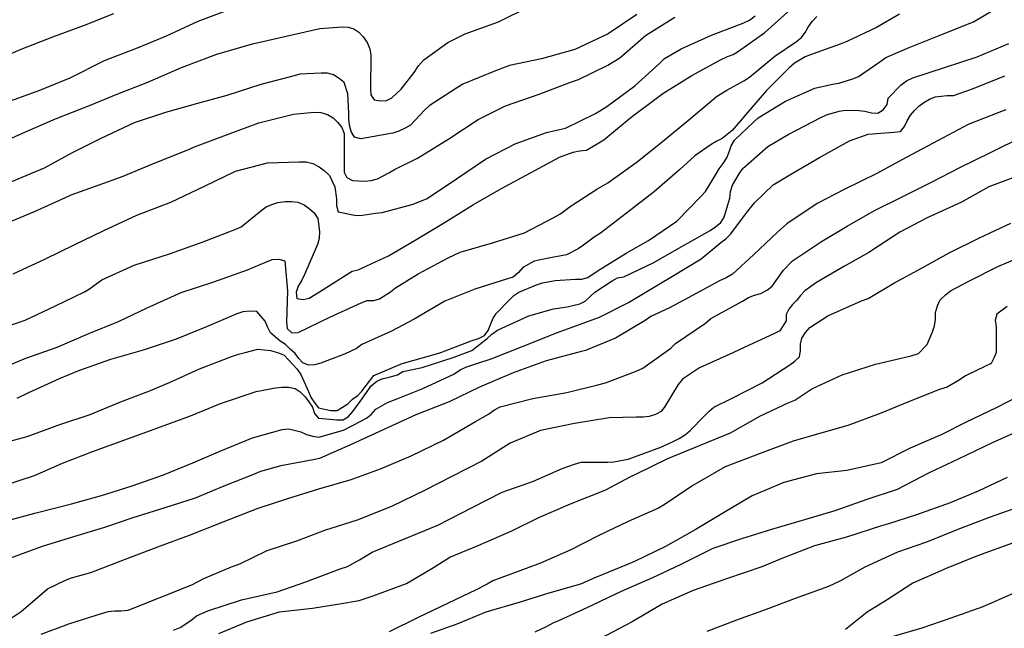
# Model space of a CAD drawing. Units: metres. Extents: x 578194 to 578545, y 4796539 to 4796790.
# Drawn here: x 578314 to 578347, y 4796705 to 4796725 of the extents above; entities that cross this region are included whole.
import ezdxf

# ---------------------------------------------------------------- set-up
doc = ezdxf.new("R2010")
doc.units = ezdxf.units.M
doc.layers.add('020104', color=34, linetype='Continuous')
doc.layers.add('020105', color=24, linetype='Continuous', lineweight=30)

msp = doc.modelspace()

# ---------------------------------------------------------------- linework, layer by layer
at = {"layer": '020104', "flags": 128}
for points, elevation in [([(578313.255, 4796711.125), (578314.417, 4796711.439), (578315.507, 4796711.829), (578316.511, 4796712.163), (578317.499, 4796712.572), (578318.467, 4796712.946), (578319.155, 4796713.23), (578320.153, 4796713.682), (578321.251, 4796714.108), (578321.445, 4796714.178), (578321.671, 4796714.23), (578322.085, 4796714.336), (578322.505, 4796714.292), (578322.741, 4796714.228), (578322.965, 4796714.138), (578323.395, 4796713.674), (578323.519, 4796713.502), (578323.775, 4796712.934), (578323.863, 4796712.724), (578323.981, 4796712.548), (578324.107, 4796712.392), (578324.511, 4796712.304), (578324.723, 4796712.304), (578325.081, 4796712.516), (578325.241, 4796712.674), (578325.409, 4796712.796), (578325.551, 4796712.944), (578325.943, 4796713.464), (578326.893, 4796713.868), (578327.957, 4796714.162), (578328.175, 4796714.226), (578329.183, 4796714.62), (578329.425, 4796714.69), (578329.627, 4796714.794), (578329.751, 4796714.966), (578329.907, 4796715.352), (578330.013, 4796715.532), (578330.457, 4796715.978), (578330.601, 4796716.12), (578330.773, 4796716.236), (578331.361, 4796716.478), (578331.557, 4796716.552), (578331.975, 4796716.622), (578332.653, 4796716.67), (578332.867, 4796716.672), (578333.06, 4796716.726), (578333.406, 4796716.958), (578334.342, 4796717.534), (578335.082, 4796717.956), (578336.018, 4796718.596), (578336.824, 4796719.414), (578336.976, 4796719.584), (578337.32, 4796720.146), (578337.426, 4796720.34), (578337.564, 4796720.518), (578337.686, 4796720.708), (578337.766, 4796720.9), (578337.826, 4796721.102), (578337.94, 4796721.29), (578338.572, 4796721.894), (578338.728, 4796722.032), (578339.636, 4796722.59), (578340.608, 4796723.02), (578341.202, 4796723.162), (578341.416, 4796723.194), (578341.872, 4796723.33), (578342.062, 4796723.408), (578342.776, 4796723.904), (578342.972, 4796724.048), (578343.754, 4796724.382), (578344.802, 4796724.798), (578345.886, 4796725.226), (578346.84, 4796725.793)], 14), ([(578313.419, 4796721.154), (578314.361, 4796721.576), (578315.359, 4796721.998), (578316.485, 4796722.45), (578317.433, 4796722.84), (578318.431, 4796723.228), (578319.549, 4796723.712), (578320.723, 4796724.16), (578321.907, 4796724.498), (578323.035, 4796724.75), (578324.149, 4796725.008), (578324.893, 4796725.062), (578325.093, 4796725.058), (578325.285, 4796725), (578325.447, 4796724.882), (578325.587, 4796724.728), (578325.721, 4796724.542), (578325.815, 4796724.33), (578325.841, 4796724.118), (578325.837, 4796723.006), (578325.845, 4796722.806), (578325.961, 4796722.64), (578326.159, 4796722.602), (578326.363, 4796722.608), (578326.541, 4796722.702), (578326.851, 4796722.994), (578327.285, 4796723.546), (578327.433, 4796723.762), (578327.611, 4796723.962), (578328.405, 4796724.54), (578328.989, 4796724.83), (578330.097, 4796725.232), (578331.123, 4796725.746)], 7), ([(578313.325, 4796714.966), (578314.355, 4796715.302), (578315.359, 4796715.782), (578316.321, 4796716.246), (578316.493, 4796716.35), (578316.903, 4796716.65), (578317.973, 4796717.138), (578319.145, 4796717.514), (578320.241, 4796717.9), (578321.353, 4796718.328), (578321.539, 4796718.408), (578322.187, 4796718.944), (578322.361, 4796719.072), (578322.549, 4796719.156), (578322.757, 4796719.222), (578322.995, 4796719.252), (578323.209, 4796719.252), (578323.417, 4796719.228), (578323.629, 4796719.144), (578323.799, 4796719.022), (578323.959, 4796718.872), (578324.085, 4796718.684), (578324.139, 4796718.25), (578324.129, 4796718.024), (578324.077, 4796717.82), (578323.635, 4796716.826), (578323.547, 4796716.634), (578323.431, 4796716.44), (578323.359, 4796716.24), (578323.383, 4796716.024), (578323.591, 4796715.99), (578323.791, 4796716.032), (578324.143, 4796716.244), (578325.045, 4796716.824), (578325.229, 4796716.936), (578325.425, 4796716.976), (578326.429, 4796717.448), (578327.325, 4796717.97), (578328.261, 4796718.532), (578329.259, 4796719.152), (578330.175, 4796719.678), (578331.161, 4796720.202), (578332.125, 4796720.73), (578332.577, 4796720.89), (578332.785, 4796720.938), (578333.021, 4796720.966), (578333.597, 4796721.302), (578334.503, 4796722.062), (578335.375, 4796722.718), (578335.563, 4796722.846), (578336.521, 4796723.448), (578337.477, 4796723.966), (578337.703, 4796724.074), (578337.899, 4796724.14), (578338.073, 4796724.25), (578338.949, 4796724.88), (578339.8, 4796725.64)], 11), ([(578313.383, 4796713.625), (578314.377, 4796714.035), (578315.417, 4796714.41), (578316.465, 4796714.858), (578317.449, 4796715.266), (578318.409, 4796715.714), (578319.535, 4796716.22), (578320.625, 4796716.584), (578321.741, 4796716.984), (578322.375, 4796717.244), (578322.565, 4796717.318), (578322.785, 4796717.334), (578322.989, 4796717.284), (578323.075, 4796716.268), (578323.041, 4796715.24), (578323.063, 4796715.026), (578323.215, 4796714.884), (578323.425, 4796714.896), (578324.479, 4796715.4), (578325.525, 4796715.886), (578325.725, 4796715.958), (578325.941, 4796715.962), (578326.139, 4796716.016), (578326.497, 4796716.252), (578326.665, 4796716.38), (578327.415, 4796716.842), (578328.417, 4796717.384), (578328.819, 4796717.57), (578329.895, 4796717.876), (578330.953, 4796718.216), (578331.909, 4796718.714), (578332.127, 4796718.828), (578332.511, 4796719.114), (578333.361, 4796719.666), (578333.731, 4796719.878), (578334.707, 4796720.578), (578335.545, 4796721.254), (578336.359, 4796721.92), (578337.177, 4796722.6), (578337.341, 4796722.742), (578337.691, 4796722.956), (578338.246, 4796723.266), (578338.442, 4796723.386), (578339.282, 4796724.084), (578340.004, 4796724.58), (578340.166, 4796724.714), (578340.29, 4796724.874), (578340.39, 4796725.05), (578340.52, 4796725.238), (578340.684, 4796725.404)], 12), ([(578313.575, 4796718.464), (578314.663, 4796718.916), (578315.689, 4796719.388), (578315.877, 4796719.476), (578316.967, 4796719.86), (578317.607, 4796720.1), (578318.619, 4796720.516), (578319.759, 4796720.974), (578319.977, 4796721.076), (578321.045, 4796721.468), (578322.119, 4796721.87), (578323.271, 4796722.164), (578323.965, 4796722.224), (578324.179, 4796722.21), (578324.403, 4796722.144), (578324.589, 4796722.034), (578324.751, 4796721.876), (578324.883, 4796721.71), (578324.963, 4796721.512), (578324.961, 4796720.442), (578324.959, 4796720.234), (578325.047, 4796720.05), (578325.233, 4796719.952), (578325.649, 4796719.924), (578325.857, 4796719.956), (578326.067, 4796720.01), (578326.449, 4796720.206), (578326.637, 4796720.32), (578327.403, 4796720.698), (578328.439, 4796721.34), (578329.417, 4796721.986), (578330.321, 4796722.44), (578331.445, 4796722.828), (578332.525, 4796723.234), (578332.749, 4796723.31), (578333.731, 4796723.794), (578334.131, 4796724.034), (578334.977, 4796724.778), (578335.953, 4796725.382)], 9), ([(578313.775, 4796722.566), (578314.839, 4796722.958), (578315.843, 4796723.372), (578316.993, 4796723.94), (578318.091, 4796724.37), (578319.049, 4796724.768), (578320.099, 4796725.252), (578321.163, 4796725.648)], 6), ([(578334.695, 4796725.47), (578333.739, 4796724.834), (578332.635, 4796724.314), (578331.521, 4796724.004), (578330.453, 4796723.776), (578329.991, 4796723.604), (578328.911, 4796723.152), (578328.697, 4796723.028), (578327.783, 4796722.436), (578327.635, 4796722.296), (578327.163, 4796721.796), (578326.989, 4796721.688), (578326.781, 4796721.59), (578326.577, 4796721.526), (578325.511, 4796721.34), (578325.307, 4796721.394), (578325.187, 4796721.58), (578325.133, 4796721.79), (578325.115, 4796721.994), (578325.115, 4796722.196), (578325.079, 4796722.834), (578324.957, 4796723.216), (578324.789, 4796723.35), (578324.601, 4796723.466), (578324.403, 4796723.522), (578324.193, 4796723.522), (578323.485, 4796723.49), (578323.291, 4796723.436), (578322.189, 4796723.142), (578321.059, 4796722.784), (578320.081, 4796722.51), (578319.021, 4796722.21), (578317.979, 4796721.866), (578316.869, 4796721.352), (578315.913, 4796720.874), (578314.987, 4796720.362), (578313.843, 4796719.89)], 8), ([(578343.427, 4796725.488), (578342.662, 4796725.039), (578341.674, 4796724.572), (578341.458, 4796724.488), (578340.684, 4796724.215), (578340.293, 4796724.063), (578339.934, 4796723.851), (578339.759, 4796723.701), (578339.005, 4796722.941), (578338.58, 4796722.457), (578337.867, 4796721.617), (578337.529, 4796721.354), (578337.35, 4796721.263), (578337.168, 4796721.146), (578336.627, 4796720.776), (578336.122, 4796720.314), (578335.281, 4796719.584), (578334.351, 4796718.87), (578333.48, 4796718.198), (578333.271, 4796718.061), (578332.916, 4796717.801), (578332.746, 4796717.681), (578332.351, 4796717.476), (578331.701, 4796717.355), (578331.274, 4796717.272), (578330.899, 4796717.061), (578330.761, 4796716.887), (578330.585, 4796716.736), (578330.39, 4796716.675), (578329.3, 4796716.331), (578328.308, 4796715.938), (578327.29, 4796715.342), (578326.532, 4796714.943), (578325.545, 4796714.49), (578325.366, 4796714.367), (578324.974, 4796714.169), (578324.379, 4796713.953), (578324.181, 4796713.877), (578323.975, 4796713.824), (578323.771, 4796713.804), (578323.583, 4796713.88), (578323.45, 4796714.031), (578323.334, 4796714.201), (578323.162, 4796714.339), (578323.012, 4796714.495), (578322.827, 4796714.611), (578322.514, 4796714.885), (578322.404, 4796715.082), (578322.327, 4796715.275), (578322.06, 4796715.597), (578321.822, 4796715.602), (578321.594, 4796715.577), (578321.393, 4796715.52), (578320.384, 4796715.087), (578319.368, 4796714.675), (578318.269, 4796714.306), (578317.193, 4796714), (578316.126, 4796713.624), (578315.486, 4796713.35), (578314.457, 4796712.89), (578314.078, 4796712.699)], 13), ([(578313.734, 4796708.63), (578314.72, 4796708.89), (578315.89, 4796709.192), (578316.892, 4796709.472), (578317.904, 4796709.796), (578318.946, 4796710.16), (578319.922, 4796710.555), (578320.852, 4796710.953), (578321.914, 4796711.387), (578322.896, 4796711.663), (578323.124, 4796711.693), (578323.516, 4796711.589), (578323.708, 4796711.505), (578323.912, 4796711.449), (578324.122, 4796711.411), (578324.942, 4796711.643), (578325.51, 4796711.941), (578325.702, 4796712.041), (578325.862, 4796712.171), (578326.012, 4796712.339), (578326.398, 4796712.569), (578326.796, 4796712.717), (578327.576, 4796713.033), (578328.608, 4796713.513), (578328.816, 4796713.647), (578329.004, 4796713.741), (578329.41, 4796713.877), (578329.848, 4796714.021), (578330.908, 4796714.437), (578332.049, 4796714.895), (578332.995, 4796715.241), (578333.447, 4796715.407), (578334.421, 4796715.897), (578335.465, 4796716.523), (578335.821, 4796716.741), (578336.835, 4796717.345), (578337.485, 4796717.893), (578337.649, 4796718.015), (578337.811, 4796718.161), (578338.221, 4796718.713), (578338.343, 4796718.879), (578338.609, 4796719.205), (578339.225, 4796719.805), (578339.777, 4796720.135), (578340.771, 4796720.715), (578341.761, 4796721.269), (578342.383, 4796721.497), (578343.241, 4796721.563), (578343.461, 4796721.581), (578343.599, 4796721.745), (578343.687, 4796721.941), (578343.799, 4796722.129), (578343.925, 4796722.285), (578344.073, 4796722.429), (578344.237, 4796722.549), (578344.427, 4796722.653), (578344.617, 4796722.731), (578345.019, 4796722.783), (578345.223, 4796722.783), (578345.855, 4796722.999), (578346.927, 4796723.439)], 16), ([(578346.965, 4796722.303), (578346.727, 4796722.219), (578345.715, 4796721.817), (578344.717, 4796721.281), (578343.671, 4796720.723), (578342.679, 4796720.185), (578341.591, 4796719.649), (578340.689, 4796719.187), (578339.677, 4796718.507), (578339.369, 4796718.237), (578338.575, 4796717.475), (578337.869, 4796716.839), (578337.669, 4796716.715), (578337.439, 4796716.613), (578336.403, 4796716.053), (578335.781, 4796715.717), (578335.159, 4796715.427), (578334.967, 4796715.293), (578333.987, 4796714.707), (578332.983, 4796714.295), (578332.765, 4796714.237), (578331.677, 4796713.949), (578330.576, 4796713.555), (578329.464, 4796713.071), (578328.446, 4796712.583), (578327.34, 4796712.151), (578326.258, 4796711.653), (578325.172, 4796711.155), (578324.134, 4796710.701), (578323.926, 4796710.659), (578322.856, 4796710.463), (578322.174, 4796710.273), (578321.946, 4796710.167), (578320.96, 4796709.785), (578320.006, 4796709.386), (578318.99, 4796709.062), (578317.936, 4796708.73), (578316.984, 4796708.406), (578315.956, 4796708.092), (578314.92, 4796707.77), (578313.826, 4796707.38)], 17), ([(578313.82, 4796705.346), (578314.216, 4796705.608), (578314.926, 4796706.226), (578315.09, 4796706.362), (578315.686, 4796706.656), (578315.888, 4796706.734), (578316.536, 4796706.914), (578317.654, 4796707.342), (578318.846, 4796707.798), (578319.82, 4796708.148), (578320.94, 4796708.598), (578322.096, 4796709.047), (578323.088, 4796709.373), (578324.116, 4796709.697), (578325.192, 4796710.001), (578326.168, 4796710.363), (578327.184, 4796710.793), (578328.266, 4796711.313), (578329.324, 4796711.937), (578329.757, 4796712.173), (578329.955, 4796712.319), (578330.143, 4796712.425), (578331.233, 4796712.701), (578332.367, 4796712.903), (578333.391, 4796713.155), (578333.651, 4796713.219), (578334.673, 4796713.611), (578334.893, 4796713.705), (578335.821, 4796714.377), (578335.983, 4796714.523), (578336.977, 4796715.203), (578337.155, 4796715.359), (578338.207, 4796715.937), (578338.409, 4796716.059), (578338.611, 4796716.139), (578338.819, 4796716.193), (578339.037, 4796716.313), (578339.199, 4796716.441), (578339.569, 4796716.965), (578339.875, 4796717.281), (578340.835, 4796717.921), (578341.687, 4796718.429), (578342.593, 4796718.949), (578343.515, 4796719.403), (578344.467, 4796719.889), (578345.461, 4796720.391), (578346.459, 4796720.881), (578347.557, 4796721.427)], 18), ([(578347.465, 4796720.139), (578346.405, 4796719.737), (578345.487, 4796719.231), (578344.349, 4796718.715), (578343.437, 4796718.229), (578342.411, 4796717.555), (578341.599, 4796717.099), (578340.671, 4796716.563), (578340.275, 4796716.281), (578340.137, 4796716.131), (578340.015, 4796715.971), (578339.871, 4796715.827), (578339.745, 4796715.671), (578339.657, 4796715.491), (578339.657, 4796715.279), (578339.451, 4796714.947), (578339.253, 4796714.847), (578338.289, 4796714.401), (578337.881, 4796714.219), (578336.777, 4796713.723), (578336.211, 4796713.347), (578336.071, 4796713.159), (578335.621, 4796712.427), (578335.497, 4796712.265), (578335.311, 4796712.169), (578335.103, 4796712.103), (578334.903, 4796712.083), (578334.683, 4796712.083), (578333.773, 4796712.051), (578332.617, 4796711.863), (578331.485, 4796711.629), (578330.485, 4796711.211), (578329.537, 4796710.611), (578328.541, 4796710.103), (578327.633, 4796709.633), (578326.556, 4796709.117), (578325.42, 4796708.667), (578324.31, 4796708.309), (578323.372, 4796707.953), (578322.388, 4796707.626), (578321.474, 4796707.186), (578321.204, 4796707.09), (578320.278, 4796706.7), (578319.884, 4796706.486), (578318.792, 4796706.058), (578317.76, 4796705.648), (578317.54, 4796705.624), (578317.332, 4796705.622), (578317.114, 4796705.596), (578316.906, 4796705.54), (578315.794, 4796705.186), (578314.876, 4796704.846)], 19), ([(578320.794, 4796704.884), (578321.718, 4796705.268), (578322.808, 4796705.596), (578323.906, 4796705.728), (578324.801, 4796705.868), (578325.459, 4796705.977), (578325.893, 4796706.127), (578327.027, 4796706.543), (578327.935, 4796707.079), (578328.475, 4796707.419), (578329.413, 4796707.805), (578330.535, 4796708.293), (578331.433, 4796708.737), (578332.491, 4796709.193), (578333.657, 4796709.655), (578334.475, 4796710.087), (578334.683, 4796710.189), (578335.727, 4796710.701), (578336.775, 4796711.133), (578337.809, 4796711.555), (578338.801, 4796712.121), (578339.723, 4796712.551), (578339.947, 4796712.645), (578340.513, 4796713.021), (578341.525, 4796713.489), (578342.627, 4796713.843), (578343.815, 4796714.119), (578344.057, 4796714.193), (578344.353, 4796714.495), (578344.529, 4796714.921), (578344.595, 4796715.113), (578344.623, 4796715.329), (578344.631, 4796715.557), (578344.689, 4796715.781), (578344.785, 4796715.977), (578344.957, 4796716.147), (578345.125, 4796716.283), (578345.731, 4796716.603), (578346.699, 4796717.085), (578347.791, 4796717.557)], 21), ([(578347.005, 4796715.761), (578346.661, 4796715.503), (578346.609, 4796715.309), (578346.641, 4796715.085), (578346.643, 4796714.227), (578346.571, 4796714.039), (578346.475, 4796713.863), (578346.287, 4796713.777), (578345.619, 4796713.449), (578345.417, 4796713.305), (578345.015, 4796713.077), (578344.763, 4796712.993), (578343.731, 4796712.583), (578342.783, 4796712.201), (578341.711, 4796711.795), (578340.813, 4796711.543), (578339.895, 4796711.279), (578338.797, 4796710.869), (578337.631, 4796710.421), (578336.557, 4796709.809), (578335.607, 4796709.163), (578335.411, 4796709.047), (578334.407, 4796708.605), (578333.409, 4796708.129), (578332.497, 4796707.665), (578331.485, 4796707.219), (578329.901, 4796706.635), (578329.719, 4796706.521), (578329.329, 4796706.319), (578328.415, 4796705.889), (578327.423, 4796705.411), (578326.461, 4796704.933)], 22), ([(578347.421, 4796712.789), (578346.661, 4796712.403), (578345.623, 4796711.905), (578344.837, 4796711.499), (578343.779, 4796711.045), (578342.819, 4796710.557), (578341.673, 4796710.299), (578340.671, 4796710.193), (578339.577, 4796709.905), (578338.533, 4796709.455), (578337.573, 4796708.895), (578336.629, 4796708.331), (578335.647, 4796707.773), (578334.617, 4796707.271), (578334.403, 4796707.187), (578333.301, 4796706.729), (578332.815, 4796706.525), (578331.771, 4796706.219), (578330.813, 4796705.927), (578329.673, 4796705.587), (578328.711, 4796705.187), (578327.831, 4796704.875)], 23), ([(578331.317, 4796704.933), (578331.709, 4796705.123), (578331.905, 4796705.239), (578332.101, 4796705.311), (578333.043, 4796705.749), (578334.185, 4796706.289), (578335.229, 4796706.745), (578336.149, 4796707.177), (578337.227, 4796707.723), (578338.181, 4796708.041), (578339.181, 4796708.347), (578340.281, 4796708.675), (578341.285, 4796708.977), (578342.349, 4796709.345), (578343.363, 4796709.685), (578344.443, 4796710.247), (578345.389, 4796710.695), (578346.503, 4796711.229), (578347.447, 4796711.645)], 24), ([(578347.381, 4796709.081), (578346.415, 4796708.737), (578345.373, 4796708.345), (578344.325, 4796707.923), (578343.357, 4796707.583), (578342.279, 4796707.091), (578341.469, 4796706.635), (578341.063, 4796706.447), (578339.963, 4796706.043), (578338.991, 4796705.683), (578338.011, 4796705.319), (578337.017, 4796704.951)], 26), ([(578347.191, 4796707.887), (578346.025, 4796707.465), (578344.985, 4796707.039), (578343.877, 4796706.559), (578343.021, 4796706.001), (578342.355, 4796705.585), (578341.637, 4796705.017)], 27), ([(578342.993, 4796704.721), (578344.187, 4796705.065), (578345.149, 4796705.399), (578346.213, 4796705.783), (578347.215, 4796706.227)], 28)]:
    msp.add_lwpolyline(points, dxfattribs=dict(at, elevation=elevation))
at = {"layer": '020105', "flags": 128}
for points, elevation in [([(578317.285, 4796725.502), (578316.315, 4796725.11), (578315.255, 4796724.726), (578314.205, 4796724.306), (578313.093, 4796723.832)], 5), ([(578313.953, 4796716.846), (578315.031, 4796717.344), (578315.985, 4796717.814), (578316.965, 4796718.288), (578318.061, 4796718.794), (578319.193, 4796719.23), (578320.313, 4796719.764), (578321.347, 4796720.262), (578322.415, 4796720.536), (578323.465, 4796720.574), (578323.695, 4796720.568), (578323.919, 4796720.516), (578324.131, 4796720.41), (578324.297, 4796720.284), (578324.473, 4796720.12), (578324.653, 4796719.742), (578324.703, 4796719.34), (578324.703, 4796719.116), (578324.759, 4796718.912), (578325.363, 4796718.784), (578325.569, 4796718.802), (578326.001, 4796718.868), (578326.227, 4796718.884), (578327.259, 4796719.164), (578327.717, 4796719.354), (578328.695, 4796720.002), (578329.657, 4796720.66), (578330.645, 4796721.176), (578331.689, 4796721.552), (578332.121, 4796721.65), (578332.321, 4796721.696), (578333.317, 4796722.18), (578333.695, 4796722.414), (578334.631, 4796723.1), (578335.451, 4796723.848), (578335.609, 4796724.012), (578336.169, 4796724.332), (578337.171, 4796724.788), (578338.247, 4796725.198), (578338.445, 4796725.288), (578338.629, 4796725.434)], 10), ([(578313.604, 4796709.796), (578314.664, 4796710.142), (578315.594, 4796710.542), (578316.622, 4796710.946), (578317.66, 4796711.324), (578318.848, 4796711.759), (578319.844, 4796712.119), (578320.844, 4796712.529), (578322.03, 4796712.935), (578322.676, 4796713.051), (578322.89, 4796713.075), (578323.11, 4796713.079), (578323.332, 4796713.035), (578323.5, 4796712.919), (578323.66, 4796712.755), (578323.788, 4796712.593), (578323.902, 4796712.413), (578323.97, 4796712.199), (578324.104, 4796712.045), (578324.716, 4796711.989), (578324.926, 4796711.991), (578325.098, 4796712.101), (578325.252, 4796712.261), (578325.496, 4796712.597), (578325.854, 4796713.117), (578326.051, 4796713.271), (578326.221, 4796713.348), (578326.452, 4796713.41), (578326.729, 4796713.487), (578326.913, 4796713.595), (578327.55, 4796713.729), (578328.584, 4796714.063), (578329.2, 4796714.291), (578329.718, 4796714.699), (578329.872, 4796714.843), (578330.058, 4796714.977), (578331.096, 4796715.449), (578331.926, 4796715.687), (578332.381, 4796715.743), (578332.793, 4796715.853), (578332.977, 4796715.935), (578333.299, 4796716.233), (578333.873, 4796716.615), (578334.051, 4796716.711), (578334.259, 4796716.743), (578335.259, 4796717.225), (578336.095, 4796717.697), (578337.135, 4796718.293), (578337.307, 4796718.405), (578337.481, 4796718.549), (578337.593, 4796718.737), (578337.723, 4796719.147), (578337.785, 4796719.363), (578337.807, 4796719.589), (578337.873, 4796719.799), (578338.099, 4796720.179), (578338.221, 4796720.349), (578339.055, 4796721.085), (578339.723, 4796721.483), (578340.813, 4796722.051), (578341.005, 4796722.135), (578341.427, 4796722.253), (578341.627, 4796722.295), (578342.071, 4796722.285), (578342.281, 4796722.257), (578342.501, 4796722.207), (578342.705, 4796722.193), (578342.885, 4796722.305), (578343.013, 4796722.481), (578343.051, 4796722.689), (578343.479, 4796723.137), (578343.657, 4796723.269), (578343.877, 4796723.367), (578344.923, 4796723.709), (578346.017, 4796724.061), (578347.061, 4796724.515)], 15), ([(578319.286, 4796704.996), (578319.508, 4796705.08), (578319.864, 4796705.312), (578320.052, 4796705.47), (578320.422, 4796705.638), (578321.54, 4796705.996), (578322.736, 4796706.27), (578323.684, 4796706.596), (578324.824, 4796707.027), (578325.072, 4796707.111), (578325.468, 4796707.333), (578325.89, 4796707.591), (578326.967, 4796708.033), (578328.075, 4796708.485), (578329.215, 4796709.077), (578330.209, 4796709.585), (578331.255, 4796709.951), (578332.209, 4796710.367), (578332.617, 4796710.511), (578332.839, 4796710.577), (578333.733, 4796710.583), (578333.933, 4796710.587), (578334.401, 4796710.685), (578335.489, 4796711.083), (578335.905, 4796711.267), (578336.097, 4796711.365), (578336.307, 4796711.497), (578336.471, 4796711.639), (578336.937, 4796712.109), (578337.095, 4796712.279), (578337.253, 4796712.409), (578337.837, 4796712.699), (578338.857, 4796713.225), (578339.785, 4796713.817), (578339.945, 4796713.939), (578340.103, 4796714.085), (578340.131, 4796714.299), (578340.131, 4796714.501), (578340.185, 4796714.709), (578340.297, 4796714.899), (578340.447, 4796715.063), (578341.043, 4796715.449), (578342.163, 4796715.945), (578342.385, 4796716.025), (578343.237, 4796716.531), (578344.177, 4796717.051), (578345.075, 4796717.545), (578346.093, 4796718.039), (578347.135, 4796718.529)], 20), ([(578347.011, 4796710.075), (578346.049, 4796709.617), (578345.119, 4796709.229), (578343.993, 4796708.831), (578343.063, 4796708.529), (578342.833, 4796708.461), (578341.663, 4796708.087), (578340.599, 4796707.793), (578339.571, 4796707.401), (578338.853, 4796707.093), (578337.677, 4796706.703), (578336.565, 4796706.311), (578335.535, 4796705.855), (578334.543, 4796705.269), (578334.327, 4796705.153), (578333.249, 4796704.591)], 25)]:
    msp.add_lwpolyline(points, dxfattribs=dict(at, elevation=elevation))

doc.saveas('drawing.dxf')
